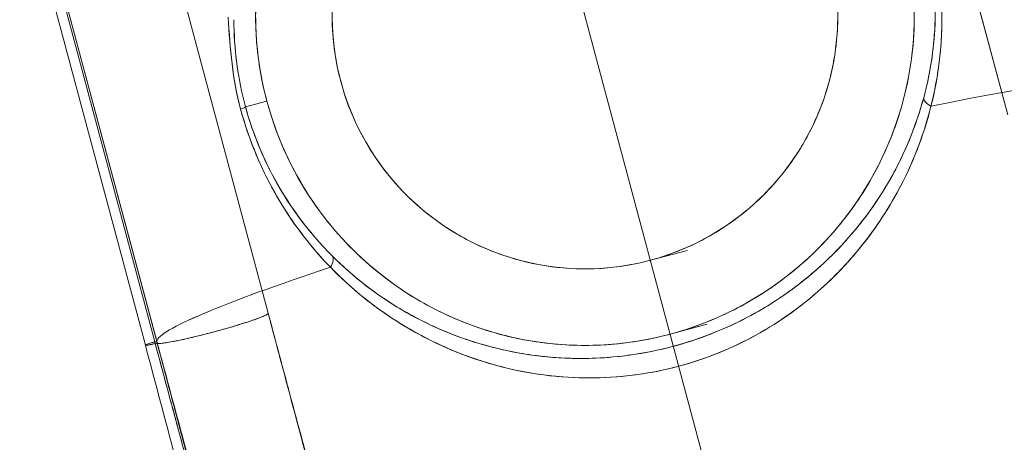
# Model space of a CAD drawing. Extents: x -906 to 0, y -627 to 0.
# Drawn here: x -359 to -333, y -463 to -452 of the extents above; entities that cross this region are included whole.
import ezdxf

# ---------------------------------------------------------------- set-up
doc = ezdxf.new("R2010")
doc.units = 0
doc.header["$MEASUREMENT"] = 0
doc.header["$PDMODE"] = 68
doc.header["$PDSIZE"] = 5
doc.styles.get("Standard").update_dxf_attribs({"font": 'Helvetica LT 57 Condensed_0.ttf'})
doc.dimstyles.new('FEET-METERS', dxfattribs={"dimtxt": 12, "dimasz": 7, "dimexe": 3, "dimexo": 3, "dimgap": 3, "dimtad": 0, "dimdec": 1, "dimzin": 3, "dimdsep": 46, "dimlunit": 4, "dimtxsty": 'Standard', "dimcen": 0.09, "dimadec": 0, "dimazin": 0, "dimtfac": 2, "dimtdec": 1, "dimtofl": 0, "dimtmove": 0, "dimatfit": 3, "dimfxl": 1, "dimfrac": 2, "dimtolj": 1, "dimtzin": 3, "dimarcsym": 0})

# ---------------------------------------------------------------- blocks, each defined once
blk = doc.blocks.new('*D99')
at = {"color": 0, "lineweight": -2, "transparency": 16777216}
for p, q in [((-647.9, -404.298), (-647.9, -141.859)), ((-250.06, -466.181), (-250.06, -141.859)), ((-640.9, -144.859), (-507.618, -144.859)), ((-257.06, -144.859), (-405.602, -144.859))]:
    blk.add_line(p, q, dxfattribs=at)
at = {"color": 0, "lineweight": 0, "transparency": 16777216}
for points in [[(-640.9, -143.692), (-640.9, -146.026), (-647.9, -144.859)], [(-257.06, -143.692), (-257.06, -146.026), (-250.06, -144.859)]]:
    blk.add_solid(points, dxfattribs=at)
at = {"layer": 'Defpoints', "color": 0, "lineweight": 0, "transparency": 16777216}
for p in [(-647.9, -144.859), (-647.9, -407.298), (-250.06, -469.181)]:
    blk.add_point(p, dxfattribs=at)
at = {"color": 0, "lineweight": 0, "transparency": 16777216, "insert": (-456.61, -144.859), "char_height": 12, "attachment_point": 5}
blk.add_mtext('\\A1;33\'-2" [10.1M]', dxfattribs=at)
blk = doc.blocks.new('*D100')
at = {"color": 0, "lineweight": -2, "transparency": 16777216}
for p, q in [((-398.887, -168.756), (-725.202, -168.756)), ((-722.202, -175.756), (-722.202, -295.063)), ((-722.202, -545.782), (-722.202, -389.012)), ((-329.768, -552.782), (-725.202, -552.782))]:
    blk.add_line(p, q, dxfattribs=at)
at = {"color": 0, "lineweight": 0, "transparency": 16777216}
for points in [[(-723.368, -175.756), (-721.035, -175.756), (-722.202, -168.756)], [(-723.368, -545.782), (-721.035, -545.782), (-722.202, -552.782)]]:
    blk.add_solid(points, dxfattribs=at)
at = {"layer": 'Defpoints', "color": 0, "lineweight": 0, "transparency": 16777216}
for p in [(-395.887, -168.756), (-722.202, -552.782), (-326.768, -552.782)]:
    blk.add_point(p, dxfattribs=at)
at = {"color": 0, "lineweight": 0, "transparency": 16777216, "insert": (-722.202, -342.038), "char_height": 12, "attachment_point": 5, "rotation": 90}
blk.add_mtext('\\A1;32\'-0" [9.8M]', dxfattribs=at)
blk = doc.blocks.new('new block')
at = {"color": 0, "linetype": 'Continuous', "lineweight": 0}
for p, q in [((-335.431, -444.406), (-332.804, -454.212)), ((-335.429, -444.409), (-332.803, -454.212)), ((-337.201, -476.432), (-345.27, -446.32)), ((-345.27, -446.32), (-337.202, -476.433)), ((-352.12, -459.388), (-354.748, -449.582)), ((-352.121, -459.388), (-354.748, -449.585)), ((-357.953, -450.419), (-355.326, -460.224)), ((-357.708, -450.33), (-355.081, -460.136)), ((-357.658, -450.316), (-355.031, -460.122)), ((-357.647, -450.359), (-355.02, -460.164)), ((-355.019, -460.164), (-357.646, -450.362)), ((-355.03, -460.118), (-357.644, -450.364)), ((-357.643, -450.364), (-355.03, -460.118)), ((-352.154, -453.854), (-352.711, -454.003)), ((-352.711, -454.003), (-352.154, -453.854)), ((-342.139, -458.005), (-341.173, -457.747)), ((-352.12, -459.391), (-352.121, -459.388)), ((-351.979, -459.917), (-352.121, -459.388)), ((-352.121, -459.388), (-351.979, -459.917)), ((-352.037, -459.702), (-352.12, -459.391)), ((-352.009, -459.806), (-352.037, -459.702)), ((-341.622, -459.934), (-340.657, -459.676)), ((-351.953, -460.015), (-352.009, -459.806)), ((-351.953, -460.015), (-351.979, -459.917)), ((-351.979, -459.917), (-351.951, -460.021)), ((-355.02, -460.164), (-355, -460.231))]:
    blk.add_line(p, q, dxfattribs=at)
for centre, radius, start, end in [((-343.848, -451.629), 8.599, 15.0024, 194.9976), ((-343.848, -451.628), 6.602, 139.435, 284.996), ((-343.848, -451.628), 8.599, 285, 374.9976), ((-343.848, -451.628), 6.602, -75.0003, 15), ((-343.848, -451.628), 8.599, 195.0024, 284.997)]:
    blk.add_arc(centre, radius, start, end, dxfattribs=at)
at = {"color": 0, "linetype": 'Continuous', "lineweight": 0, "extrusion": (0, 0, -1)}
for centre, major_axis, ratio, start_param, end_param in [((-348.654, -452.57), (-1.182, 6.024), 0.696946, -1.672783, -1.295594), ((-342.468, -456.784), (12.565, 3.367), 0.070828, -0.896618, -0.033869), ((-353.193, -454.132), (0.482, 0.131), 0.073736, 0.052503, 0.772079), ((-350.803, -458.244), (0.354, 0.353), 0.417939, 0.05764, 1.031724), ((-342.464, -456.783), (-12.565, -3.367), 0.070828, 0.03387, 0.896571), ((-355.025, -460.143), (-0.302, -0.081), 0.069576, -1.495605, 0.061709), ((-355.025, -460.143), (-0.302, -0.081), 0.069576, 0.061709, 1.400785), ((-355.093, -460.134), (0.0628, 0.0169), 0.069734, 0.032688, 1.402806), ((-355.025, -460.143), (-0.302, -0.081), 0.069576, -1.56839, -1.495605)]:
    blk.add_ellipse(centre, major_axis=major_axis, ratio=ratio, start_param=start_param, end_param=end_param, dxfattribs=at)
at = {"color": 0, "linetype": 'Continuous', "lineweight": 0}
for centre, major_axis, ratio, start_param, end_param in [((-342.472, -456.785), (12.569, 3.368), 0.070828, 0.033878, 0.896467), ((-334.516, -453.88), (-0.483, 0.129), 0.417935, 0.05764, 1.031668), ((-342.459, -456.782), (-12.57, -3.368), 0.070828, -0.896403, -0.033868), ((-353.572, -459.776), (1.451, 0.389), 0.069588, -1.046293, -0.001635), ((-353.57, -459.776), (1.446, 0.387), 0.069756, -1.478093, -1.229787), ((-353.57, -459.776), (1.446, 0.387), 0.069756, -1.229787, -1.185268), ((-353.57, -459.776), (1.446, 0.387), 0.069756, -1.185268, -1.045234), ((-353.57, -459.776), (1.446, 0.387), 0.069756, -2.096023, -1.876401), ((-353.57, -459.776), (1.446, 0.387), 0.069756, -1.876401, -1.478093), ((-355.024, -460.143), (-0.302, -0.081), 0.06961, -1.566558, 0.000001), ((-355.024, -460.143), (-0.302, -0.081), 0.06961, 0.000001, 0.43848), ((-355.024, -460.143), (0.302, 0.081), 0.06961, -2.703112, -2.553611), ((-355.024, -460.143), (0.302, 0.081), 0.06961, -2.553611, -2.089514), ((-355.024, -460.143), (0.302, 0.081), 0.06961, -2.089514, -1.601359), ((-355.093, -460.134), (0.0628, 0.0168), 0.069754, -1.396412, -0.032604), ((-355.024, -460.143), (0.302, 0.081), 0.06961, -1.601359, -1.576467), ((-353.569, -459.775), (-1.451, -0.389), 0.069661, 0.001634, 0.742611), ((-353.569, -459.775), (1.451, 0.389), 0.069661, -2.398982, -2.354718), ((-353.569, -459.775), (1.451, 0.389), 0.069661, -2.354718, -2.094995)]:
    blk.add_ellipse(centre, major_axis=major_axis, ratio=ratio, start_param=start_param, end_param=end_param, dxfattribs=at)
for points, knots in [([(-341.622, -459.935), (-341.639, -459.939), (-342.183, -460.083), (-342.741, -460.174), (-343.303, -460.21), (-343.865, -460.245), (-344.429, -460.225), (-344.988, -460.152), (-345.545, -460.077), (-346.095, -459.947), (-346.628, -459.766), (-347.161, -459.583), (-347.675, -459.348), (-348.163, -459.067), (-349.154, -458.49), (-350.869, -456.966), (-351.868, -454.922), (-352.159, -453.837), (-352.303, -453.293), (-352.393, -452.735), (-352.43, -452.173), (-352.465, -451.611), (-352.445, -451.047), (-352.371, -450.488), (-352.298, -449.948), (-352.17, -449.398), (-351.996, -448.881), (-351.815, -448.348), (-351.584, -447.832), (-351.304, -447.344), (-351.022, -446.856), (-350.694, -446.396), (-350.325, -445.972), (-349.953, -445.548), (-349.542, -445.161), (-349.097, -444.817), (-348.65, -444.474), (-348.171, -444.174), (-347.667, -443.924), (-347.162, -443.675), (-346.634, -443.474), (-346.09, -443.327), (-345.546, -443.181), (-344.989, -443.087), (-344.428, -443.049), (-343.866, -443.012), (-343.301, -443.028), (-342.743, -443.1), (-342.184, -443.174), (-341.634, -443.3), (-341.1, -443.48), (-340.567, -443.661), (-340.052, -443.892), (-339.563, -444.172), (-339.076, -444.454), (-338.615, -444.781), (-338.191, -445.151), (-337.768, -445.523), (-337.38, -445.934), (-337.036, -446.379), (-336.683, -446.84), (-336.384, -447.32), (-335.886, -448.33), (-335.687, -448.859), (-335.541, -449.403)], [308.291639, 308.291639, 308.291639, 308.291639, 309.485334, 346.816692, 346.816692, 348.020522, 385.35188, 385.35188, 386.55571, 423.887068, 423.887068, 425.090898, 462.422256, 462.422256, 463.647659, 540.873299, 616.563008, 616.563008, 617.766838, 655.098196, 655.098196, 656.302026, 693.633384, 693.633384, 694.837214, 730.964743, 732.168573, 732.168573, 769.499931, 770.703761, 770.703761, 808.035119, 809.238949, 809.238949, 846.570307, 847.774137, 847.774137, 885.105495, 886.309325, 886.309325, 923.640683, 924.844512, 924.844512, 962.175871, 963.379701, 963.379701, 1000.711059, 1001.914889, 1001.914889, 1039.246247, 1040.450077, 1040.450077, 1077.781435, 1078.985265, 1078.985265, 1116.316623, 1117.520453, 1117.520453, 1154.851811, 1156.055641, 1156.055641, 1194.590829, 1194.590829, 1233.126017, 1233.126017, 1233.126017, 1233.126017]), ([(-342.139, -458.005), (-342.152, -458.009), (-342.57, -458.119), (-342.998, -458.189), (-343.429, -458.217), (-343.86, -458.244), (-344.295, -458.228), (-344.723, -458.172), (-345.151, -458.114), (-345.574, -458.014), (-345.983, -457.876), (-346.391, -457.736), (-346.786, -457.555), (-347.161, -457.339), (-347.921, -456.897), (-349.238, -455.726), (-350.005, -454.156), (-350.228, -453.324), (-350.339, -452.906), (-350.408, -452.478), (-350.436, -452.047), (-350.463, -451.616), (-350.448, -451.181), (-350.391, -450.753), (-350.336, -450.339), (-350.237, -449.915), (-350.104, -449.519), (-349.965, -449.11), (-349.787, -448.714), (-349.572, -448.339), (-349.362, -447.976), (-349.127, -447.643), (-348.863, -447.335)], [308.294131, 308.294131, 308.294131, 308.294131, 309.485334, 346.816692, 346.816692, 348.020522, 385.35188, 385.35188, 386.55571, 423.887068, 423.887068, 425.090898, 462.422256, 462.422256, 463.647659, 540.873299, 616.563008, 616.563008, 617.766838, 655.098196, 655.098196, 656.302026, 693.633384, 693.633384, 694.837214, 730.964743, 732.168573, 732.168573, 769.499931, 770.703761, 770.703761, 806.889158, 806.889158, 806.889158, 806.889158]), ([(-335.541, -449.403), (-335.258, -450.454), (-335.139, -452.14), (-335.628, -454.349), (-336.105, -455.416), (-336.409, -455.943), (-336.692, -456.43), (-337.023, -456.888), (-337.394, -457.311), (-337.766, -457.734), (-338.18, -458.119), (-338.627, -458.461), (-339.074, -458.803), (-339.555, -459.1), (-340.06, -459.349), (-340.566, -459.596), (-341.095, -459.793), (-341.622, -459.935)], [0, 0, 0, 0, 74.507368, 113.689809, 154.140752, 154.140752, 155.344582, 192.67594, 192.67594, 193.87977, 231.211128, 231.211128, 232.414958, 269.746316, 269.746316, 270.950146, 308.281473, 308.281473, 308.281473, 308.281473]), ([(-335.002, -453.763), (-334.798, -453.003), (-334.598, -451.526), (-334.798, -449.959), (-334.985, -449.253)], [0, 0, 0, 0, 67.725087, 124.878704, 124.878704, 124.878704, 124.878704]), ([(-334.985, -449.253), (-334.752, -450.134), (-334.669, -451.017), (-334.707, -451.866), (-334.722, -452.189), (-334.754, -452.507), (-334.802, -452.819), (-334.806, -452.841), (-334.809, -452.863), (-334.813, -452.884), (-334.862, -453.184), (-334.925, -453.477), (-335.002, -453.763)], [0, 0, 0, 0, 69.018752, 69.018752, 69.018752, 95.246378, 95.246378, 95.246378, 97.074757, 97.074757, 97.074757, 122.301645, 122.301645, 122.301645, 122.301645]), ([(-334.811, -453.987), (-334.543, -452.92), (-334.456, -451.764), (-334.589, -450.59), (-334.607, -450.43), (-334.63, -450.269), (-334.656, -450.108), (-334.704, -449.819), (-334.766, -449.529), (-334.843, -449.241)], [0, 0, 0, 0, 92.352693, 92.352693, 92.352693, 104.977975, 104.977975, 104.977975, 127.659708, 127.659708, 127.659708, 127.659708]), ([(-334.811, -453.987), (-334.612, -453.188), (-334.425, -451.635), (-334.645, -449.985), (-334.842, -449.24)], [0, 0, 0, 0, 67.725087, 124.878704, 124.878704, 124.878704, 124.878704]), ([(-337.471, -449.92), (-337.253, -450.726), (-337.162, -452.021), (-337.537, -453.717), (-337.903, -454.537), (-338.137, -454.941), (-338.354, -455.314), (-338.608, -455.667), (-338.893, -455.991), (-339.179, -456.315), (-339.497, -456.611), (-339.839, -456.874), (-340.183, -457.136), (-340.552, -457.364), (-340.94, -457.555), (-341.328, -457.745), (-341.735, -457.897), (-342.139, -458.005)], [0, 0, 0, 0, 74.507368, 113.689809, 154.140752, 154.140752, 155.344582, 192.67594, 192.67594, 193.87977, 231.211128, 231.211128, 232.414958, 269.746316, 269.746316, 270.950146, 308.281461, 308.281461, 308.281461, 308.281461]), ([(-329.918, -453.389), (-329.667, -454.331), (-329.239, -455.928), (-328.669, -458.096), (-328.204, -459.943), (-327.808, -461.705), (-327.491, -463.551), (-327.34, -465.401), (-327.467, -467.321), (-328.047, -469.446), (-329.12, -471.313), (-330.467, -472.882), (-331.599, -473.951), (-332.89, -474.952), (-334.651, -476.048), (-336.131, -476.663), (-337.072, -476.915)], [0, 0, 0, 0, 74.502468, 126.256179, 173.289408, 225.248628, 276.224907, 338.642747, 400.654829, 470.61488, 568.476878, 616.077142, 661.205521, 704.311178, 751.86897, 826.184249, 826.184249, 826.184249, 826.184249]), ([(-329.865, -453.379), (-329.613, -454.321), (-329.185, -455.92), (-328.61, -458.094), (-328.14, -459.948), (-327.74, -461.717), (-327.42, -463.569), (-327.271, -465.425), (-327.401, -467.349), (-327.987, -469.478), (-329.069, -471.346), (-330.423, -472.916), (-331.56, -473.986), (-332.858, -474.988), (-334.627, -476.088), (-336.118, -476.697), (-337.063, -476.952)], [0, 0, 0, 0, 74.502468, 126.256179, 173.289408, 225.248628, 276.224907, 338.642747, 400.654829, 470.61488, 568.476878, 616.077142, 661.205521, 704.311178, 751.86897, 826.184327, 826.184327, 826.184327, 826.184327]), ([(-341.537, -460.251), (-341.537, -460.251), (-340.709, -460.029), (-339.116, -459.351), (-337.185, -457.806), (-335.786, -455.925), (-335.202, -454.508), (-335.002, -453.763)], [0.4999987, 0.4999987, 0.4999987, 0.4999987, 0.5, 0.625, 0.75, 0.875, 1, 1, 1, 1]), ([(-335.002, -453.763), (-335.094, -454.104), (-335.203, -454.431), (-335.329, -454.749), (-335.425, -454.989), (-335.53, -455.225), (-335.646, -455.457), (-335.76, -455.686), (-335.885, -455.912), (-336.022, -456.136), (-336.023, -456.139), (-336.025, -456.141), (-336.026, -456.144), (-336.114, -456.287), (-336.207, -456.43), (-336.305, -456.572), (-336.403, -456.713), (-336.506, -456.853), (-336.615, -456.993), (-336.719, -457.127), (-336.829, -457.26), (-336.946, -457.393), (-337.056, -457.519), (-337.172, -457.645), (-337.296, -457.772), (-337.413, -457.892), (-337.537, -458.012), (-337.67, -458.133), (-337.824, -458.275), (-337.99, -458.417), (-338.171, -458.561), (-338.244, -458.618), (-338.318, -458.675), (-338.396, -458.733), (-338.513, -458.82), (-338.637, -458.908), (-338.77, -458.996), (-338.963, -459.126), (-339.176, -459.258), (-339.413, -459.389), (-339.678, -459.537), (-339.973, -459.685), (-340.322, -459.833), (-340.659, -459.976), (-341.047, -460.115), (-341.45, -460.227), (-341.471, -460.233), (-341.493, -460.239), (-341.515, -460.245), (-341.522, -460.247), (-341.53, -460.249), (-341.537, -460.251)], [0, 0, 0, 0, 37.125343, 37.125343, 37.125343, 65.24342, 65.24342, 65.24342, 93.056775, 93.056775, 93.056775, 93.381771, 93.381771, 93.381771, 111.191296, 111.191296, 111.191296, 128.836365, 128.836365, 128.836365, 145.597336, 145.597336, 145.597336, 161.382584, 161.382584, 161.382584, 176.351158, 176.351158, 176.351158, 193.758938, 193.758938, 193.758938, 200.722645, 200.722645, 200.722645, 211.220356, 211.220356, 211.220356, 226.561442, 226.561442, 226.561442, 243.782615, 243.782615, 243.782615, 260.367766, 260.367766, 260.367766, 261.25899, 261.25899, 261.25899, 261.566261, 261.566261, 261.566261, 261.566261]), ([(-352.841, -454.063), (-352.672, -454.684), (-352.07, -456.238), (-351.143, -457.518), (-350.495, -458.189)], [0, 0, 0, 0, 47.769471, 124.879639, 124.879639, 124.879639, 124.879639]), ([(-352.84, -454.063), (-352.618, -454.885), (-352.289, -455.653), (-351.882, -456.352), (-351.66, -456.735), (-351.414, -457.098), (-351.148, -457.438), (-350.941, -457.702), (-350.723, -457.953), (-350.495, -458.189)], [0, 0, 0, 0, 64.6718, 64.6718, 64.6718, 100.08565, 100.08565, 100.08565, 127.659874, 127.659874, 127.659874, 127.659874]), ([(-350.441, -457.899), (-350.623, -457.717), (-350.801, -457.525), (-350.976, -457.316), (-351.013, -457.272), (-351.049, -457.227), (-351.086, -457.182), (-351.239, -456.992), (-351.391, -456.787), (-351.542, -456.56), (-351.722, -456.292), (-351.902, -455.994), (-352.086, -455.63), (-352.096, -455.608), (-352.107, -455.587), (-352.118, -455.565), (-352.216, -455.366), (-352.315, -455.148), (-352.416, -454.892), (-352.515, -454.64), (-352.616, -454.351), (-352.711, -454.003)], [0, 0, 0, 0, 28.442117, 28.442117, 28.442117, 34.381727, 34.381727, 34.381727, 59.353442, 59.353442, 59.353442, 89.009592, 89.009592, 89.009592, 90.762894, 90.762894, 90.762894, 106.622999, 106.622999, 106.622999, 122.30378, 122.30378, 122.30378, 122.30378]), ([(-352.711, -454.003), (-352.551, -454.592), (-351.973, -456.063), (-351.072, -457.269), (-350.441, -457.9)], [0, 0, 0, 0, 47.769471, 124.879639, 124.879639, 124.879639, 124.879639]), ([(-341.398, -460.77), (-341.398, -460.77), (-341.398, -460.77), (-341.398, -460.77), (-340.702, -460.584), (-340.028, -460.313), (-339.387, -459.961), (-338.741, -459.606), (-338.128, -459.168), (-337.56, -458.64), (-337.388, -458.48), (-337.22, -458.311), (-337.057, -458.134), (-336.661, -457.705), (-336.292, -457.225), (-335.956, -456.684), (-335.498, -455.946), (-335.1, -455.095), (-334.811, -453.987)], [266.243228, 266.243228, 266.243228, 266.243228, 266.244377, 266.244377, 266.244377, 331.910684, 331.910684, 331.910684, 397.974722, 397.974722, 397.974722, 418.004718, 418.004718, 418.004718, 466.445093, 466.445093, 466.445093, 532.480784, 532.480784, 532.480784, 532.480784]), ([(-341.538, -460.251), (-341.918, -460.353), (-342.307, -460.429), (-342.659, -460.478), (-342.689, -460.482), (-342.718, -460.486), (-342.746, -460.49), (-343.085, -460.534), (-343.383, -460.555), (-343.661, -460.564), (-343.952, -460.573), (-344.22, -460.568), (-344.468, -460.554), (-344.662, -460.543), (-344.843, -460.527), (-345.017, -460.507), (-345.06, -460.502), (-345.103, -460.497), (-345.145, -460.491), (-345.375, -460.461), (-345.592, -460.424), (-345.797, -460.382), (-345.974, -460.346), (-346.143, -460.307), (-346.305, -460.264), (-346.477, -460.219), (-346.642, -460.17), (-346.802, -460.119), (-347.001, -460.054), (-347.191, -459.985), (-347.375, -459.912), (-347.522, -459.854), (-347.665, -459.793), (-347.804, -459.729), (-347.947, -459.664), (-348.086, -459.596), (-348.221, -459.525), (-348.269, -459.5), (-348.316, -459.475), (-348.363, -459.45), (-348.589, -459.327), (-348.806, -459.197), (-349.015, -459.059), (-349.271, -458.891), (-349.517, -458.711), (-349.755, -458.517), (-349.991, -458.326), (-350.219, -458.121), (-350.441, -457.899)], [261.572195, 261.572195, 261.572195, 261.572195, 277.189714, 277.189714, 277.189714, 278.485874, 278.485874, 278.485874, 293.777253, 293.777253, 293.777253, 309.814657, 309.814657, 309.814657, 322.357347, 322.357347, 322.357347, 325.506705, 325.506705, 325.506705, 342.56676, 342.56676, 342.56676, 357.288526, 357.288526, 357.288526, 372.856217, 372.856217, 372.856217, 392.326339, 392.326339, 392.326339, 407.966827, 407.966827, 407.966827, 424.020278, 424.020278, 424.020278, 429.684868, 429.684868, 429.684868, 456.905916, 456.905916, 456.905916, 490.17244, 490.17244, 490.17244, 523.058411, 523.058411, 523.058411, 523.058411]), ([(-350.441, -457.9), (-349.895, -458.445), (-348.681, -459.38), (-346.529, -460.31), (-344.084, -460.682), (-342.366, -460.473), (-341.538, -460.251)], [0, 0, 0, 0, 0.125, 0.25, 0.375, 0.4999768, 0.4999768, 0.4999768, 0.4999768]), ([(-350.495, -458.189), (-350.079, -458.613), (-349.674, -458.956), (-349.273, -459.248), (-348.89, -459.528), (-348.511, -459.762), (-348.133, -459.964), (-347.578, -460.26), (-347.025, -460.488), (-346.476, -460.659), (-346.266, -460.724), (-346.056, -460.78), (-345.847, -460.83), (-345.085, -461.009), (-344.329, -461.088), (-343.587, -461.076), (-342.84, -461.064), (-342.108, -460.96), (-341.398, -460.77)], [0, 0, 0, 0, 34.057125, 34.057125, 34.057125, 66.63725, 66.63725, 66.63725, 114.484037, 114.484037, 114.484037, 132.745734, 132.745734, 132.745734, 199.322305, 199.322305, 199.322305, 266.229436, 266.229436, 266.229436, 266.229436]), ([(-342.139, -458.005), (-342.139, -458.005), (-342.139, -458.005), (-342.139, -458.005), (-342.139, -458.005), (-342.139, -458.005)], [308.2814608, 308.2814608, 308.2814608, 308.2814608, 308.28150461, 308.28150461, 308.29413114, 308.29413114, 308.29413114, 308.29413114]), ([(-352.121, -459.388), (-352.122, -459.402), (-352.194, -459.45), (-352.406, -459.532), (-352.551, -459.581), (-352.563, -459.585)], [-1, -1, -1, -1, -0.875, -0.75, -0.738682, -0.738682, -0.738682, -0.738682]), ([(-352.563, -459.585), (-352.686, -459.627), (-352.909, -459.697), (-353.161, -459.771), (-353.25, -459.796)], [-0.738682, -0.738682, -0.738682, -0.738682, -0.625, -0.5647457, -0.5647457, -0.5647457, -0.5647457]), ([(-353.767, -459.935), (-353.881, -459.964), (-354.158, -460.033), (-354.403, -460.087), (-354.527, -460.112)], [-0.450797, -0.450797, -0.450797, -0.450797, -0.375, -0.264252, -0.264252, -0.264252, -0.264252]), ([(-353.25, -459.796), (-353.346, -459.823), (-353.519, -459.871), (-353.693, -459.916), (-353.767, -459.935)], [-0.5647457, -0.5647457, -0.5647457, -0.5647457, -0.5, -0.450797, -0.450797, -0.450797, -0.450797]), ([(-341.622, -459.935), (-341.622, -459.935), (-341.622, -459.935), (-341.622, -459.935), (-341.622, -459.935), (-341.622, -459.935)], [308.28147274, 308.28147274, 308.28147274, 308.28147274, 308.28150461, 308.28150461, 308.29163944, 308.29163944, 308.29163944, 308.29163944]), ([(-347.641, -476.235), (-348.322, -475.835), (-348.934, -475.371), (-350.134, -474.219), (-350.697, -473.503), (-351.709, -471.859), (-352.153, -470.913), (-352.94, -468.861), (-353.288, -467.739), (-353.935, -465.471), (-354.237, -464.329), (-354.801, -462.202), (-355.064, -461.212), (-355.328, -460.224)], [12.132818, 12.132818, 12.132818, 12.132818, 15.204949, 15.204949, 18.870411, 18.870411, 22.726789, 22.726789, 26.593318, 26.593318, 30.17657, 30.17657, 33.252463, 33.252463, 33.252463, 33.252463]), ([(-355.081, -460.136), (-354.929, -460.702), (-354.779, -461.264), (-354.629, -461.821), (-354.516, -462.241), (-354.404, -462.659), (-354.292, -463.074), (-354.253, -463.217), (-354.214, -463.361), (-354.175, -463.503), (-354.089, -463.823), (-354.002, -464.14), (-353.915, -464.457), (-353.783, -464.939), (-353.65, -465.419), (-353.514, -465.895), (-353.427, -466.198), (-353.339, -466.499), (-353.25, -466.798), (-353.201, -466.964), (-353.151, -467.129), (-353.1, -467.293), (-352.959, -467.751), (-352.814, -468.202), (-352.66, -468.646), (-352.536, -469.001), (-352.408, -469.351), (-352.272, -469.695), (-352.092, -470.153), (-351.899, -470.599), (-351.69, -471.03), (-351.589, -471.239), (-351.483, -471.445), (-351.374, -471.644), (-351.286, -471.805), (-351.197, -471.962), (-351.104, -472.116), (-351.054, -472.199), (-351.003, -472.282), (-350.952, -472.363), (-350.896, -472.451), (-350.839, -472.538), (-350.782, -472.621), (-350.772, -472.636), (-350.762, -472.651), (-350.752, -472.666), (-350.711, -472.727), (-350.669, -472.786), (-350.626, -472.846), (-350.563, -472.935), (-350.497, -473.025), (-350.433, -473.108), (-350.377, -473.181), (-350.323, -473.25), (-350.266, -473.32), (-350.205, -473.395), (-350.141, -473.472), (-350.081, -473.543), (-350.026, -473.607), (-349.973, -473.666), (-349.918, -473.727), (-349.859, -473.791), (-349.797, -473.859), (-349.736, -473.923), (-349.678, -473.983), (-349.621, -474.041), (-349.564, -474.097), (-349.503, -474.158), (-349.442, -474.216), (-349.379, -474.275), (-349.317, -474.333), (-349.254, -474.39), (-349.19, -474.447), (-349.126, -474.504), (-349.061, -474.56), (-348.996, -474.615), (-348.94, -474.661), (-348.885, -474.706), (-348.83, -474.75), (-348.763, -474.804), (-348.696, -474.855), (-348.626, -474.909), (-348.553, -474.964), (-348.476, -475.021), (-348.4, -475.075), (-348.327, -475.127), (-348.256, -475.176), (-348.185, -475.224), (-348.149, -475.248), (-348.113, -475.271), (-348.076, -475.296), (-348.046, -475.315), (-348.016, -475.335), (-347.984, -475.355), (-347.938, -475.385), (-347.89, -475.415), (-347.844, -475.443), (-347.807, -475.466), (-347.771, -475.488), (-347.735, -475.509), (-347.656, -475.556), (-347.575, -475.603), (-347.486, -475.653), (-347.41, -475.696), (-347.327, -475.741), (-347.246, -475.785), (-347.19, -475.814), (-347.136, -475.843), (-347.083, -475.869), (-347.049, -475.886), (-347.016, -475.903), (-346.982, -475.919), (-346.902, -475.959), (-346.816, -476), (-346.724, -476.043), (-346.623, -476.09), (-346.515, -476.139), (-346.408, -476.185), (-346.31, -476.227), (-346.214, -476.267), (-346.111, -476.308), (-346.045, -476.334), (-345.977, -476.361), (-345.906, -476.388), (-345.851, -476.409), (-345.796, -476.43), (-345.739, -476.45), (-345.737, -476.451), (-345.735, -476.452), (-345.733, -476.453), (-345.679, -476.473), (-345.625, -476.492), (-345.57, -476.511), (-345.513, -476.531), (-345.456, -476.551), (-345.399, -476.57), (-345.332, -476.592), (-345.264, -476.614), (-345.197, -476.636), (-345.139, -476.655), (-345.081, -476.673), (-345.023, -476.691), (-344.964, -476.709), (-344.906, -476.727), (-344.846, -476.744), (-344.788, -476.762), (-344.728, -476.779), (-344.667, -476.795)], [0, 0, 0, 0, 45.690802, 45.690802, 45.690802, 80.096296, 80.096296, 80.096296, 92.036877, 92.036877, 92.036877, 118.709272, 118.709272, 118.709272, 159.380628, 159.380628, 159.380628, 185.279559, 185.279559, 185.279559, 199.626078, 199.626078, 199.626078, 239.744796, 239.744796, 239.744796, 271.818081, 271.818081, 271.818081, 314.56381, 314.56381, 314.56381, 335.364079, 335.364079, 335.364079, 352.171694, 352.171694, 352.171694, 361.215712, 361.215712, 361.215712, 371.03507, 371.03507, 371.03507, 372.792642, 372.792642, 372.792642, 380.054784, 380.054784, 380.054784, 390.84547, 390.84547, 390.84547, 400.331696, 400.331696, 400.331696, 410.451468, 410.451468, 410.451468, 419.610465, 419.610465, 419.610465, 429.304833, 429.304833, 429.304833, 438.48857, 438.48857, 438.48857, 448.371615, 448.371615, 448.371615, 458.184122, 458.184122, 458.184122, 468.059819, 468.059819, 468.059819, 476.417379, 476.417379, 476.417379, 486.426315, 486.426315, 486.426315, 496.846226, 496.846226, 496.846226, 506.685229, 506.685229, 506.685229, 511.642527, 511.642527, 511.642527, 515.538535, 515.538535, 515.538535, 521.249205, 521.249205, 521.249205, 525.861247, 525.861247, 525.861247, 536.130456, 536.130456, 536.130456, 544.886239, 544.886239, 544.886239, 550.808128, 550.808128, 550.808128, 554.582714, 554.582714, 554.582714, 563.374291, 563.374291, 563.374291, 573.159834, 573.159834, 573.159834, 582.217765, 582.217765, 582.217765, 588.066532, 588.066532, 588.066532, 592.618349, 592.618349, 592.618349, 592.800943, 592.800943, 592.800943, 597.152175, 597.152175, 597.152175, 601.67745, 601.67745, 601.67745, 606.914086, 606.914086, 606.914086, 611.508211, 611.508211, 611.508211, 616.17845, 616.17845, 616.17845, 620.748583, 620.748583, 620.748583, 620.748583]), ([(-337.063, -476.952), (-338.027, -477.209), (-339.671, -477.429), (-341.805, -477.345), (-343.468, -477.106), (-345.012, -476.724), (-346.483, -476.188), (-347.896, -475.46), (-349.282, -474.446), (-350.511, -473.11), (-351.421, -471.624), (-352.107, -470.15), (-352.684, -468.626), (-353.233, -466.886), (-353.776, -464.975), (-354.383, -462.74), (-354.823, -461.098), (-355.081, -460.136)], [0, 0, 0, 0, 75.786803, 125.425904, 169.57314, 215.465374, 264.623685, 314.524264, 371.385186, 440.71711, 503.145611, 544.384101, 593.049434, 647.667533, 696.456273, 750.071392, 826.181074, 826.181074, 826.181074, 826.181074]), ([(-337.073, -476.915), (-337.472, -477.022), (-337.877, -477.107), (-338.286, -477.172), (-338.701, -477.237), (-339.12, -477.281), (-339.54, -477.307), (-339.951, -477.331), (-340.363, -477.338), (-340.773, -477.327), (-341.178, -477.317), (-341.581, -477.29), (-341.981, -477.249), (-341.998, -477.247), (-342.015, -477.246), (-342.032, -477.244), (-342.43, -477.201), (-342.825, -477.145), (-343.214, -477.074), (-343.426, -477.036), (-343.637, -476.993), (-343.846, -476.946), (-344.019, -476.907), (-344.191, -476.865), (-344.362, -476.821), (-344.53, -476.777), (-344.697, -476.73), (-344.863, -476.681), (-345.108, -476.608), (-345.35, -476.529), (-345.588, -476.444), (-345.745, -476.387), (-345.9, -476.329), (-346.053, -476.267), (-346.235, -476.194), (-346.414, -476.118), (-346.591, -476.037), (-346.62, -476.024), (-346.649, -476.01), (-346.678, -475.997), (-346.822, -475.93), (-346.965, -475.86), (-347.106, -475.787), (-347.313, -475.679), (-347.517, -475.565), (-347.717, -475.444), (-347.868, -475.354), (-348.016, -475.259), (-348.162, -475.16), (-348.324, -475.05), (-348.483, -474.936), (-348.64, -474.815), (-348.776, -474.71), (-348.911, -474.601), (-349.043, -474.487), (-349.213, -474.34), (-349.379, -474.186), (-349.543, -474.023), (-349.683, -473.883), (-349.82, -473.737), (-349.956, -473.583), (-350.038, -473.489), (-350.119, -473.393), (-350.2, -473.294), (-350.273, -473.203), (-350.346, -473.11), (-350.418, -473.014), (-350.421, -473.011), (-350.423, -473.007), (-350.426, -473.004), (-350.547, -472.842), (-350.667, -472.673), (-350.785, -472.494), (-350.934, -472.269), (-351.08, -472.03), (-351.225, -471.773), (-351.346, -471.558), (-351.466, -471.331), (-351.586, -471.088), (-351.659, -470.94), (-351.733, -470.786), (-351.806, -470.624), (-351.838, -470.554), (-351.871, -470.481), (-351.903, -470.408), (-351.936, -470.334), (-351.968, -470.259), (-352.001, -470.182), (-352.034, -470.105), (-352.066, -470.027), (-352.099, -469.947), (-352.128, -469.876), (-352.158, -469.803), (-352.187, -469.729), (-352.222, -469.643), (-352.257, -469.554), (-352.292, -469.463), (-352.326, -469.373), (-352.361, -469.281), (-352.396, -469.187), (-352.429, -469.097), (-352.463, -469.007), (-352.497, -468.913), (-352.531, -468.818), (-352.566, -468.72), (-352.601, -468.618), (-352.639, -468.508), (-352.678, -468.394), (-352.718, -468.277), (-352.753, -468.172), (-352.789, -468.065), (-352.826, -467.952), (-352.864, -467.835), (-352.903, -467.713), (-352.944, -467.585), (-352.962, -467.529), (-352.98, -467.472), (-352.998, -467.414), (-353.02, -467.344), (-353.042, -467.273), (-353.065, -467.199), (-353.09, -467.118), (-353.115, -467.034), (-353.142, -466.946), (-353.164, -466.873), (-353.187, -466.797), (-353.21, -466.719), (-353.234, -466.639), (-353.259, -466.557), (-353.284, -466.471), (-353.312, -466.376), (-353.341, -466.277), (-353.371, -466.173), (-353.401, -466.07), (-353.432, -465.962), (-353.465, -465.848), (-353.494, -465.746), (-353.525, -465.639), (-353.557, -465.527), (-353.591, -465.405), (-353.627, -465.278), (-353.667, -465.136), (-353.687, -465.064), (-353.708, -464.989), (-353.73, -464.91), (-353.749, -464.841), (-353.769, -464.77), (-353.79, -464.696), (-353.81, -464.623), (-353.831, -464.547), (-353.853, -464.468), (-353.874, -464.392), (-353.896, -464.312), (-353.919, -464.228), (-353.944, -464.138), (-353.97, -464.042), (-353.998, -463.939), (-354.032, -463.814), (-354.07, -463.678), (-354.11, -463.529), (-354.145, -463.401), (-354.182, -463.264), (-354.226, -463.104), (-354.269, -462.944), (-354.319, -462.76), (-354.379, -462.539), (-354.403, -462.447), (-354.43, -462.349), (-354.459, -462.241), (-354.503, -462.08), (-354.552, -461.897), (-354.616, -461.657), (-354.706, -461.325), (-354.825, -460.883), (-355.03, -460.117)], [0, 0, 0, 0, 51.166749, 51.166749, 51.166749, 103.12691, 103.12691, 103.12691, 153.955471, 153.955471, 153.955471, 203.993829, 203.993829, 203.993829, 206.149775, 206.149775, 206.149775, 256.007885, 256.007885, 256.007885, 283.199922, 283.199922, 283.199922, 305.706656, 305.706656, 305.706656, 327.964484, 327.964484, 327.964484, 360.869359, 360.869359, 360.869359, 382.481924, 382.481924, 382.481924, 408.097005, 408.097005, 408.097005, 412.305855, 412.305855, 412.305855, 433.317037, 433.317037, 433.317037, 464.26081, 464.26081, 464.26081, 487.527768, 487.527768, 487.527768, 513.314721, 513.314721, 513.314721, 535.790396, 535.790396, 535.790396, 564.605558, 564.605558, 564.605558, 589.32859, 589.32859, 589.32859, 604.322754, 604.322754, 604.322754, 617.965739, 617.965739, 617.965739, 618.46208, 618.46208, 618.46208, 641.415371, 641.415371, 641.415371, 670.210003, 670.210003, 670.210003, 694.236457, 694.236457, 694.236457, 708.914513, 708.914513, 708.914513, 715.366117, 715.366117, 715.366117, 721.827317, 721.827317, 721.827317, 728.28358, 728.28358, 728.28358, 734.047625, 734.047625, 734.047625, 740.777885, 740.777885, 740.777885, 747.384039, 747.384039, 747.384039, 753.666416, 753.666416, 753.666416, 760.000919, 760.000919, 760.000919, 766.887282, 766.887282, 766.887282, 773.031183, 773.031183, 773.031183, 779.40481, 779.40481, 779.40481, 782.197761, 782.197761, 782.197761, 785.545253, 785.545253, 785.545253, 789.245308, 789.245308, 789.245308, 792.356347, 792.356347, 792.356347, 795.517319, 795.517319, 795.517319, 799.023573, 799.023573, 799.023573, 802.455705, 802.455705, 802.455705, 805.549673, 805.549673, 805.549673, 808.896059, 808.896059, 808.896059, 810.604108, 810.604108, 810.604108, 812.108414, 812.108414, 812.108414, 813.580436, 813.580436, 813.580436, 815.000638, 815.000638, 815.000638, 816.52616, 816.52616, 816.52616, 818.384587, 818.384587, 818.384587, 819.975971, 819.975971, 819.975971, 821.578963, 821.578963, 821.578963, 822.245437, 822.245437, 822.245437, 823.24408, 823.24408, 823.24408, 824.628092, 824.628092, 824.628092, 824.628092]), ([(-337.073, -476.915), (-338.033, -477.173), (-339.669, -477.382), (-341.795, -477.298), (-343.452, -477.056), (-344.99, -476.672), (-346.455, -476.134), (-347.863, -475.404), (-349.244, -474.389), (-350.467, -473.053), (-351.372, -471.57), (-352.055, -470.099), (-352.631, -468.581), (-353.181, -466.849), (-353.723, -464.947), (-354.332, -462.72), (-354.772, -461.079), (-355.03, -460.118)], [0, 0, 0, 0, 75.786803, 125.425904, 169.57314, 215.465374, 264.623685, 314.524264, 371.385186, 440.71711, 503.145611, 544.384101, 593.049434, 647.667533, 696.456273, 750.071392, 826.181074, 826.181074, 826.181074, 826.181074]), ([(-354.527, -460.112), (-354.543, -460.115), (-354.697, -460.145), (-354.922, -460.18), (-355.009, -460.175), (-355.02, -460.164)], [-0.264252, -0.264252, -0.264252, -0.264252, -0.25, -0.125, -0.0000041, -0.0000041, -0.0000041, -0.0000041]), ([(-350.673, -464.758), (-350.838, -464.172), (-351.265, -462.609), (-351.687, -461.01), (-351.953, -460.015)], [-0.1883672, -0.1883672, -0.1883672, -0.1883672, -0.125, -0.0217055, -0.0217055, -0.0217055, -0.0217055]), ([(-350.155, -466.523), (-350.194, -466.394), (-350.233, -466.265), (-350.272, -466.135), (-350.394, -465.725), (-350.512, -465.312), (-350.629, -464.898), (-350.751, -464.463), (-350.872, -464.027), (-350.991, -463.589), (-351.098, -463.196), (-351.205, -462.802), (-351.311, -462.408), (-351.418, -462.011), (-351.525, -461.613), (-351.632, -461.215), (-351.739, -460.816), (-351.846, -460.416), (-351.953, -460.015)], [478.109333, 478.109333, 478.109333, 478.109333, 492.539911, 492.539911, 492.539911, 538.237104, 538.237104, 538.237104, 586.165172, 586.165172, 586.165172, 629.182524, 629.182524, 629.182524, 672.431227, 672.431227, 672.431227, 715.761714, 715.761714, 715.761714, 715.761714]), ([(-341.537, -460.251), (-341.537, -460.251), (-341.537, -460.251), (-341.537, -460.251), (-341.537, -460.251), (-341.538, -460.251), (-341.538, -460.251)], [261.566261499, 261.566261499, 261.566261499, 261.566261499, 261.566287605, 261.566287605, 261.566287605, 261.572194518, 261.572194518, 261.572194518, 261.572194518]), ([(-352.392, -469.44), (-352.676, -468.652), (-352.931, -467.832), (-353.175, -466.994), (-353.5, -465.879), (-353.805, -464.733), (-354.109, -463.589), (-354.397, -462.503), (-354.684, -461.42), (-354.973, -460.34)], [0.656089, 0.656089, 0.656089, 0.656089, 0.75, 0.75, 0.75, 0.875, 0.875, 0.875, 0.9935596, 0.9935596, 0.9935596, 0.9935596]), ([(-354.558, -461.899), (-354.372, -462.597), (-354.188, -463.293), (-354.004, -463.984), (-353.669, -465.246), (-353.336, -466.488), (-352.983, -467.647), (-352.894, -467.94), (-352.803, -468.228), (-352.711, -468.511)], [47.647504, 47.647504, 47.647504, 47.647504, 105.160589, 105.160589, 105.160589, 210.321178, 210.321178, 210.321178, 236.93979, 236.93979, 236.93979, 236.93979])]:
    blk.add_open_spline(points, degree=3, knots=knots, dxfattribs=at)
for points in [[(-353.168, -451.663), (-353.114, -452.48), (-353.051, -453.297), (-352.84, -454.063)], [(-352.841, -454.063), (-353.055, -453.28), (-353.111, -452.465), (-353.167, -451.663)], [(-352.711, -454.003), (-352.913, -453.261), (-353.015, -452.484), (-353.015, -451.726)], [(-353.009, -452.042), (-352.997, -452.379), (-352.964, -452.724), (-352.911, -453.064)], [(-335.002, -453.763), (-335.012, -453.83), (-334.937, -453.917), (-334.811, -453.987)], [(-352.711, -454.003), (-352.715, -454.013), (-352.762, -454.035), (-352.841, -454.063)], [(-350.495, -458.189), (-349.936, -458.761), (-348.695, -459.755), (-346.493, -460.764), (-343.995, -461.196), (-341.364, -460.897), (-338.937, -459.841), (-336.989, -458.218), (-335.587, -456.242), (-335.008, -454.762), (-334.811, -453.987)], [(-350.441, -457.9), (-350.399, -457.953), (-350.42, -458.066), (-350.495, -458.189)], [(-355.019, -460.166), (-355.019, -460.165), (-355.02, -460.165), (-355.02, -460.164)], [(-355.02, -460.164), (-355.02, -460.165), (-355.019, -460.165), (-355.019, -460.166)], [(-354.973, -460.34), (-354.988, -460.282), (-355.004, -460.224), (-355.019, -460.166)], [(-355.019, -460.166), (-354.865, -460.743), (-354.711, -461.321), (-354.558, -461.899)], [(-341.538, -460.251), (-341.538, -460.251), (-341.537, -460.251), (-341.537, -460.251)], [(-341.398, -460.77), (-341.398, -460.77), (-341.398, -460.77), (-341.398, -460.77)]]:
    blk.add_open_spline(points, degree=3, dxfattribs=at)
blk = doc.blocks.new('b312453')
at = {"lineweight": 0}
blk.add_blockref('new block', (439.719, 361.197), dxfattribs=at)

msp = doc.modelspace()

# ---------------------------------------------------------------- block references
at = {"lineweight": 0}
msp.add_blockref('b312453', (-439.719, -361.197), dxfattribs=at)

# ---------------------------------------------------------------- dimensions: what is measured, and where the dimension line sits
dim = msp.add_linear_dim(base=(-647.9, -144.859), p1=(-250.06, -469.181), p2=(-647.9, -407.298), dimstyle='FEET-METERS', dxfattribs=at)
dim.commit()
dim.dimension.update_dxf_attribs({"geometry": '*D99', "text_midpoint": (-456.61, -144.859), "dimtype": 160})
dim = msp.add_linear_dim(base=(-722.202, -552.782), p1=(-395.887, -168.756), p2=(-326.768, -552.782), angle=90, dimstyle='FEET-METERS', dxfattribs=at)
dim.commit()
dim.dimension.update_dxf_attribs({"geometry": '*D100', "text_midpoint": (-722.202, -342.038), "dimtype": 160})

doc.saveas('drawing.dxf')
